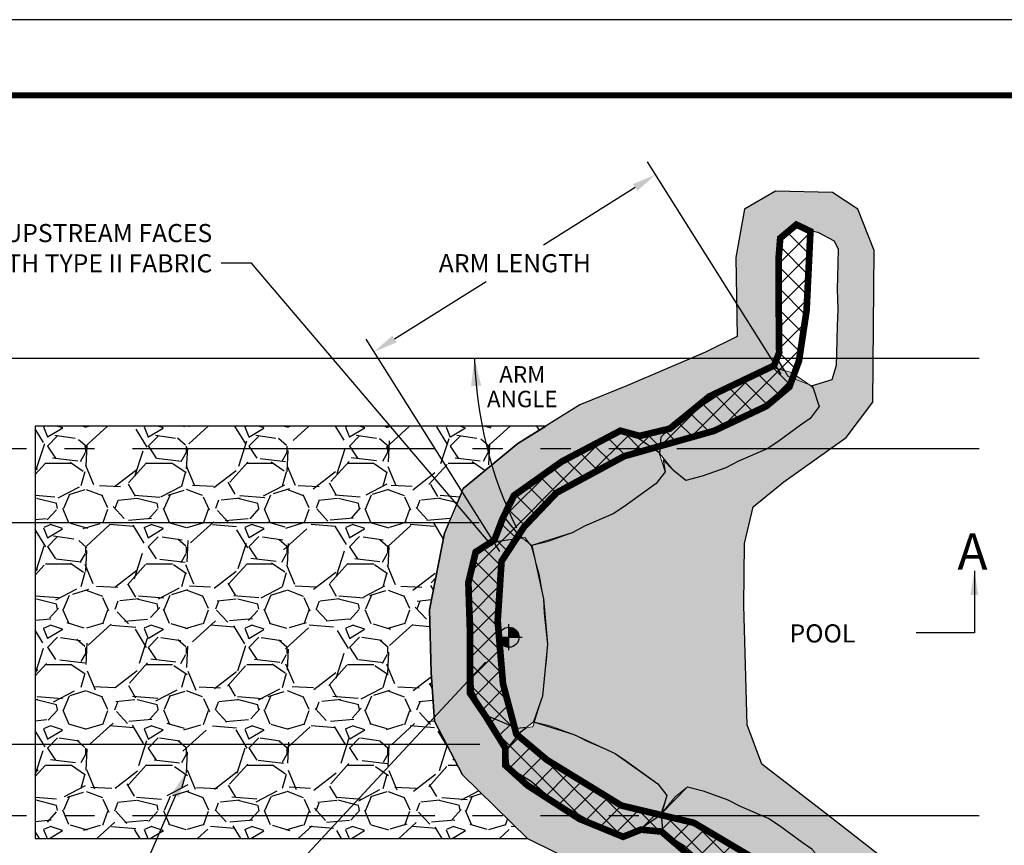
# Model space of a CAD drawing. Units: feet. Extents: x 0 to 11, y 0 to 8.5.
# Drawn here: x 1.9 to 5.1, y 5.8 to 8.5 of the extents above; entities that cross this region are included whole.
import ezdxf
from ezdxf import colors
from ezdxf.entities.mleader import LeaderData, LeaderLine
from ezdxf.enums import TextEntityAlignment as Align
from ezdxf.math import Vec2, Vec3

# ---------------------------------------------------------------- set-up
doc = ezdxf.new("R2010")
doc.units = ezdxf.units.FT
doc.header["$MEASUREMENT"] = 0
doc.linetypes.add('STREAM', pattern=[1.5, 1, -0.125, 0, -0.125, 0, -0.125, 0, -0.125])
doc.layers.get('Defpoints').update_dxf_attribs({"color": 8})
for name, color, linetype in [('BORDER', 4, 'Continuous'), ('GF-DETAIL-005', 33, 'Continuous'), ('GF-DETAIL-010', 1, 'Continuous'), ('GF-DETAIL-015', 5, 'Continuous'), ('GF-DETAIL-BANKFULL', 150, '1EARTH-BERM-LINE'), ('GF-DETAIL-SHADE', 253, 'Continuous'), ('GF-DETAIL-TEXT', 2, 'Continuous'), ('GF-DETAIL-TOE', 74, 'STREAM')]:
    doc.layers.add(name, color=color, linetype=linetype)
doc.styles.add('Dimensions', font='txt')
doc.styles.add('KHA-ARIAL', font='arial.ttf')
doc.styles.add('L80', font='simplex', dxfattribs={"height": 3.2})
doc.styles.get("Standard").update_dxf_attribs({"font": 'simplex.shx'})
doc.linetypes.add('1EARTH-BERM-LINE', pattern='A,1.8,-0.05,["B",Standard,S=0.1,R=0,X=0,Y=-0.05],-0.1', length=1.95)
doc.dimstyles.new('Dimensions', dxfattribs={"dimscale": 60, "dimtxt": 0.06, "dimasz": 0.06, "dimexe": 0.05, "dimexo": 0.05, "dimgap": 0.03, "dimtad": 0, "dimtih": 1, "dimtoh": 1, "dimdec": 4, "dimzin": 0, "dimdsep": 46, "dimtxsty": 'Dimensions', "dimblk": 'ARCHTICK', "dimcen": 0.09, "dimadec": 0, "dimazin": 0, "dimtfac": 1, "dimtdec": 4, "dimtofl": 0, "dimtmove": 2, "dimatfit": 3, "dimfxl": 1, "dimtolj": 1, "dimtzin": 0, "dimarcsym": 0})
doc.dimstyles.get("Standard").update_dxf_attribs({"dimscale": 60, "dimtxt": 0.08, "dimasz": 0.08, "dimexe": 0.05, "dimexo": 0.05, "dimgap": 0.03, "dimtad": 0, "dimtih": 1, "dimtoh": 1, "dimzin": 0, "dimdsep": 46, "dimtxsty": 'Standard', "dimcen": 0.09, "dimadec": 0, "dimazin": 0, "dimtfac": 1, "dimtofl": 0, "dimtmove": 2, "dimatfit": 3, "dimfxl": 1, "dimtolj": 1, "dimtzin": 0, "dimarcsym": 0})

# ---------------------------------------------------------------- blocks, each defined once
blk = doc.blocks.new('_ArchTick')
at = {"color": 0, "linetype": 'ByBlock', "const_width": 0.15}
blk.add_lwpolyline([(-0.5, -0.5), (0.5, 0.5)], dxfattribs=at)
blk = doc.blocks.new('bm')
for p, q in [((0, -0.1299999999999955), (0, 0.1299999999999955)), ((-0.1299999999999955, 0), (0.1299999999999955, 0))]:
    blk.add_line(p, q)
at = {"const_width": 0.09999999999995435}
for points in [[(0.04999999999997584, 0, 0.4142135623730949), (-1.77635683940025e-15, 0.04999999999997762, 1)], [(-0.04999999999997939, 0, 0.4142135623730949), (-1.77635683940025e-15, -0.04999999999997762, 1)]]:
    blk.add_lwpolyline(points, format="xyb", dxfattribs=at)
blk.add_circle((0, 0), 0.1)
blk = doc.blocks.new('*D10')
at = {"layer": 'Defpoints', "color": 0, "transparency": 16777216}
for p in [(3.060103926168311, 7.401172103383516), (4.433350154539312, 7.285027105562222), (3.502552728745741, 6.698737422455451)]:
    blk.add_point(p, dxfattribs=at)
at = {"layer": 'GF-DETAIL-TEXT', "color": 0, "lineweight": -2, "transparency": 16777216}
for p, q in [((4.406701938693352, 7.327333991434703), (3.964253136115922, 8.029768672362767)), ((3.923210334565913, 7.94482464113675), (3.620759040732742, 7.754316944936901)), ((3.127794943564281, 7.443809248737052), (3.430246237397454, 7.634316944936901)), ((3.475904512899781, 6.741044308327933), (3.033455710322351, 7.443478989255997))]:
    blk.add_line(p, q, dxfattribs=at)
at = {"layer": 'GF-DETAIL-TEXT', "color": 0, "transparency": 16777216}
for points in [[(3.916104143673657, 7.956106477369411), (3.930316525458169, 7.933542804904087), (3.990901351961882, 7.987461786490286)], [(3.120688752672025, 7.455091084969714), (3.134901134456537, 7.43252741250439), (3.060103926168311, 7.401172103383516)]]:
    blk.add_solid(points, dxfattribs=at)
at = {"layer": 'GF-DETAIL-TEXT', "color": 0, "transparency": 16777216, "insert": (3.525502639065098, 7.694316944936901), "char_height": 0.06, "attachment_point": 5}
blk.add_mtext('\\A1;ARM LENGTH', dxfattribs=at)
blk = doc.blocks.new('*D11')
at = {"layer": 'Defpoints', "color": 0, "transparency": 16777216}
for p in [(1.670571444123654, 6.83590385999378), (3.457827919882677, 6.835903859993781), (3.459922078532601, 6.101903054077415)]:
    blk.add_point(p, dxfattribs=at)
at = {"layer": 'GF-DETAIL-TEXT', "color": 0, "lineweight": -2, "transparency": 16777216}
for p, q in [((3.407827919882677, 6.835903859993781), (1.620571444123654, 6.83590385999378)), ((1.670571444123654, 6.75590385999378), (1.670571444123654, 6.584617742749883)), ((1.670571444123654, 6.181903054077414), (1.670571444123654, 6.353189171321311)), ((3.409922078532602, 6.101903054077415), (1.620571444123654, 6.101903054077414))]:
    blk.add_line(p, q, dxfattribs=at)
at = {"layer": 'GF-DETAIL-TEXT', "color": 0, "transparency": 16777216}
for points in [[(1.657238110790321, 6.75590385999378), (1.683904777456988, 6.75590385999378), (1.670571444123654, 6.83590385999378)], [(1.657238110790321, 6.181903054077414), (1.683904777456988, 6.181903054077414), (1.670571444123654, 6.101903054077414)]]:
    blk.add_solid(points, dxfattribs=at)
at = {"layer": 'GF-DETAIL-TEXT', "color": 0, "transparency": 16777216, "insert": (1.670571444123656, 6.468903457035595), "char_height": 0.06, "attachment_point": 5}
blk.add_mtext('\\A1;2/3 BASE\\PFLOW ', dxfattribs=at)

msp = doc.modelspace()

# ---------------------------------------------------------------- hatches: boundary and pattern name
at = {"layer": 'GF-DETAIL-005'}
h = msp.add_hatch(dxfattribs=at)
h.set_pattern_fill('GRAVEL', color=256, scale=0.1332)
h.set_pattern_definition([(228.012787504, (1813.093321263004, -2193.764592723778), (-1.065600000000008, -1.198800000000001), [0.0179201952, -1.774102527870217]), (184.969740728, (1813.081333263004, -2193.777912723778), (1.598399999999997, 0.1332000000000047), [0.0307516176, -3.044409178195836]), (132.510447078, (1813.050697263004, -2193.780576723778), (1.332000000000016, -1.465199999999982), [0.0216833616, -2.14665554180048]), (267.273689006, (1812.998749263004, -2193.813876723778), (0.1332000000000032, 2.664000000000003), [0.02800370159999997, -2.772365931144979]), (292.833654178, (1812.997417263004, -2193.841848723778), (-0.6659999999999985, 1.598400000000004), [0.02745984599999997, -2.718528500661358]), (357.273689006, (1813.008073263004, -2193.867156723778), (-2.664000000000003, 0.1332000000000034), [0.02800370159999997, -2.772365931144979]), (37.6942404667, (1813.036045263004, -2193.868488723778), (-1.7316, -1.331999999999997), [0.0370334628, -3.666309826715612]), (72.2553283749, (1813.065349263004, -2193.845844723779), (0.9324000000000038, 2.930400000000001), [0.03496340159999994, -3.461378023375541]), (121.429565615, (1813.076005263004, -2193.812544723779), (-1.065600000000003, 1.731599999999998), [0.02809854, -2.781758538215903]), (175.236358309, (1813.061353263004, -2193.788568723779), (1.465199999999998, -0.1332000000000051), [0.03207882240000001, -1.571861575495135]), (222.397437798, (1813.029385263004, -2193.785904723778), (-1.598399999999995, -1.465199999999996), [0.04148487360000001, -4.107005550638681]), (138.814074834, (1813.130617263004, -2193.815208723778), (-0.9324000000000044, 0.7992000000000001), [0.01415929319999999, -1.40177612905626]), (171.46923439, (1813.119961263004, -2193.805884723778), (1.7316, -0.2663999999999994), [0.0269379684, -2.666865320632113]), (225, (1813.093321263004, -2193.801888723779), (-1.478817068800709e-17, -0.1331999999999911), [0.0188372772, -0.1695359693080969]), (203.198590514, (1813.083997263004, -2193.785904723778), (0.6659999999999986, 0.2663999999999968), [0.0101442456, -1.004276732101072]), (291.801409486, (1813.074673263004, -2193.789900723778), (-0.1331999999999579, 0.3996000000000137), [0.0143460396, -0.7029579127103155]), (30.96375653209999, (1813.080001263004, -2193.803220723778), (0.3996000000000071, 0.2663999999999973), [0.0233005428, -0.7533822495933938]), (161.565051177, (1813.099981263004, -2193.791232723778), (0.2664000000000016, -0.1331999999999969), [0.01684860119999997, -0.4043667831344304]), (16.389540334, (1812.997417263004, -2193.789900723778), (1.331999999999996, 0.3996000000000059), [0.02360304, -2.336706973536364]), (70.3461759419, (1813.020061263004, -2193.783240723778), (-0.5328000000001626, -1.465200000000453), [0.0198016452, -1.960358711942891]), (293.198590514, (1813.099981263004, -2193.764592723778), (-0.2663999999999961, 0.6659999999999989), [0.020288358, -0.9941326197010716]), (343.610459666, (1813.107973263004, -2193.783240723778), (-1.331999999999996, 0.3996000000000058), [0.02360303999999997, -2.336706973536307]), (339.44395478, (1812.997417263004, -2193.872484723778), (-0.6660000000000049, 0.2664000000000033), [0.02276121599999997, -1.115300082876289]), (294.775140569, (1813.018729263004, -2193.880476723778), (-0.6660000000000008, 1.4652), [0.0190713096, -1.888062456028363]), (66.8014094864, (1813.101313263004, -2193.897792723778), (0.2663999999999975, 0.665999999999996), [0.020288358, -0.9941326197010716]), (17.3540246363, (1813.109305263004, -2193.879144723778), (-1.731599999999997, -0.532799999999995), [0.0223284492, -2.210510425416768]), (69.44395478040002, (1813.036045263004, -2193.897792723778), (-0.266400000000001, -0.665999999999994), [0.01138060799999999, -1.126680690876289]), (101.309932474, (1813.093321263004, -2193.897792723778), (-0.1331999999999952, 0.5328000000000017), [0.006791868, -0.672397531210561]), (165.963756532, (1813.091989263004, -2193.891132723778), (0.3995999999999945, -0.1332000000000002), [0.027459846, -0.5217378233322777]), (186.009005957, (1813.065349263004, -2193.884472723778), (1.332000000000006, 0.1331999999999978), [0.02544786, -2.519334566849102]), (303.690067526, (1813.080001263004, -2193.815208723778), (-0.1331999999999983, 0.2663999999999981), [0.01921037039999997, -0.4610490594918044]), (353.157226587, (1813.090657263004, -2193.831192723778), (2.264400000000002, -0.2664000000000071), [0.0335389608, -3.32035134152057]), (60.9453959009, (1813.123957263004, -2193.835188723778), (-0.5327999999999968, -0.932399999999997), [0.0137137392, -1.357664195579469]), (90, (1813.130617263004, -2193.823200723778), (-0.1332, 0.1332), [0.007992, -0.125208]), (120.256437164, (1813.062685263004, -2193.880476723778), (0.5328000000000013, -0.9324000000000011), [0.0185046768, -1.831968862594714]), (48.01278750420001, (1813.053361263004, -2193.864492723778), (1.0656, 1.198799999999997), [0.0358403904, -1.756182332670217]), (0, (1813.077337263004, -2193.837852723778), (0.1332, 0.1332), [0.034632, -0.098568]), (325.3048464690001, (1813.111969263004, -2193.837852723778), (1.332000000000019, -0.9323999999999768), [0.02106078479999997, -2.08501613687215]), (254.054604099, (1813.129285263004, -2193.849840723778), (-0.133200000000005, -0.5328000000000006), [0.0193941864, -0.9503164508521627]), (207.645975364, (1813.123957263004, -2193.868488723778), (-2.530799999999993, -1.332000000000007), [0.03157705800000001, -3.126133961076952]), (175.42607874, (1813.095985263004, -2193.883140723779), (-1.731599999999994, 0.1332000000000002), [0.0334064268, -3.307232577941458])])
h.paths.add_polyline_path([(4.294299236605639, 6.167043079965879), (4.282775956733076, 6.56187786265491), (4.284699365594406, 6.767368460622492), (4.313539049647716, 6.888359254800889), (4.41544251048299, 6.970939622367041), (4.621278742990853, 7.11768847901476), (4.709724066229228, 7.23483798939742), (4.713570883951888, 7.736083326167318), (4.660313638894422, 7.872621312610136), (4.575712271162502, 7.928315104953981), (4.38728975816548, 7.932156388750627), (4.285386297329296, 7.872621312610136), (4.256861456987735, 7.713634844370063), (4.260327510652132, 7.451676911203776), (4.155735564066845, 7.400495755658994), (3.898291328041978, 7.289826771137541), (3.740561410904093, 7.226328183019177), (3.535693813950957, 7.097516596219066), (3.354395056905105, 6.948748343458647), (3.292319009487528, 6.801294065515322), (3.243368375480941, 6.547299481840128), (3.248807334815183, 6.340475409936971), (3.259685253483212, 6.179007439552151), (3.352147610387419, 6.00121127714192), (3.567381620759534, 5.791331502213325), (3.748033221161222, 5.701296519457173), (3.942022899368794, 5.650497648962755), (4.177360557396696, 5.538099773323665), (4.257330860340971, 5.473581638197174), (4.26040774207604, 5.184783650023746), (4.358836473212705, 5.018877807110584), (4.595676224743784, 4.978937377631155), (4.718711423110562, 5.00966161962242), (4.786379923546974, 5.077251817245269), (4.786608900792544, 5.265467489212824), (4.76738339882877, 5.643801389906002), (4.725082714963264, 5.739826250759506), (4.56347629961374, 5.865527621144793), (4.342367284839838, 6.036450281972066)])
h.paths.add_polyline_path([(3.501210756041019, 6.088670892842401), (3.546862995357742, 6.1445852107463), (3.564343568723643, 6.158578037069674), (3.532713667884764, 6.155280934457096), (3.428213862907569, 6.19931139606706), (3.388613919090176, 6.278566249976393), (3.386413892753353, 6.35782121925422), (3.386413892753353, 6.497618015580883), (3.383113901434626, 6.563663707918295), (3.37871394521153, 6.62860862707339), (3.391913910408903, 6.681445273362442), (3.401813884287549, 6.732080257918824), (3.461213776017303, 6.773909288843697), (3.54972112749897, 6.785986867654174), (3.541198670750646, 6.792808912596684), (3.495546431433922, 6.848723230501037), (3.50042351586103, 6.904065748084122), (3.522526269578975, 6.92564011167633), (3.573529734815565, 6.957981557512085), (3.62014182079588, 6.998509427897261), (3.681113626145816, 7.038278022729173), (3.801839577990677, 7.107343095964097), (3.875650963424732, 7.133299355954478), (3.931247822452178, 7.117237237529935), (4.004939665506299, 7.067088366160078), (4.009550821913763, 7.119413275356692), (4.031653575631708, 7.140987639103969), (4.082657040868298, 7.173329084939724), (4.129269126848612, 7.213856955169831), (4.190240932198549, 7.253625550001743), (4.31096688404341, 7.322690623391736), (4.384778269399931, 7.348646883382116), (4.417601921106552, 7.339164020692806), (4.39789687079292, 7.372756439748173), (4.40455687079907, 7.434324439037027), (4.407220870692981, 7.525048438349586), (4.401265956780207, 7.643562159825706), (4.4101808706871, 7.778424435739453), (4.452804870230693, 7.813944435358735), (4.527988869477213, 7.796776435439369), (4.581268868983898, 7.768508435871354), (4.594588868841356, 7.74098043616641), (4.592072868920013, 7.64833243705516), (4.591628868924772, 7.608964437373288), (4.594250940426718, 7.541075913810801), (4.591628868924772, 7.487604438621474), (4.589112868925895, 7.394956439510224), (4.588668868930654, 7.355588439983876), (4.5737208690648, 7.30882044043301), (4.505821032551239, 7.288047431004998), (4.51120287324602, 7.28438497359366), (4.531855668176149, 7.219806935310771), (4.501757517530223, 7.180945360457827), (4.469826298797443, 7.158160425886308), (4.395049440390949, 7.103278881503684), (4.360262264061475, 7.080496104354097), (4.265449385771262, 7.039428805526313), (4.223817834653801, 7.017921382809163), (4.145327109606569, 6.989341504928689), (4.091116260862691, 6.975504687151897), (4.050325976725844, 7.008156440024322), (4.015682197254591, 7.043722917862397), (4.022728362123416, 7.004459408038201), (3.992630211555024, 6.965597833185257), (3.96069899274471, 6.942812898613738), (3.885922134338216, 6.887931354231114), (3.851134958086277, 6.865148577081527), (3.756322079718529, 6.824081278253743), (3.714690528678602, 6.802573855536593), (3.581988954887493, 6.760157159724713), (3.619940868666617, 6.583764707800128), (3.633703145201935, 6.434288027848197), (3.617148674891496, 6.261554390952824), (3.587653279494589, 6.177236963618725), (3.720354853285698, 6.13482026780639), (3.856799282693373, 6.072245546261456), (3.99829453616212, 5.971796290157727), (4.028392686730513, 5.932934715305237), (4.010338062016217, 5.873323365414763), (4.096780585469787, 5.961889436191086), (4.148406674850094, 5.948993775407416), (4.229482159260897, 5.919472740378751), (4.271113710378359, 5.897965317817125), (4.365926588668572, 5.856898018988886), (4.400713764998045, 5.834115241839754), (4.475490623404539, 5.779233697456675), (4.507421842137319, 5.756448762885157), (4.537519992783245, 5.717587188032667), (4.516882491643855, 5.653056971025308), (4.581643481754782, 5.633244247943821), (4.596591481620635, 5.586476248392955), (4.597035481615876, 5.547108248866152), (4.599551481614753, 5.454460249754902), (4.6021735531167, 5.400988774565576), (4.599551481614753, 5.333100251003088), (4.599995481609994, 5.293732251321217), (4.602511481531337, 5.201084252210421), (4.589191481673879, 5.173556252505023), (4.535911482167194, 5.145288252937007), (4.460727482920674, 5.128120253017642), (4.418103483377081, 5.163640252637379), (4.406300593961987, 5.282998018527906), (4.41220534467675, 5.399373484906391), (4.412479483489051, 5.507740249339349), (4.405819483482901, 5.569308248628204), (4.42268658220155, 5.598062635923725), (4.390442594007027, 5.588747239960867), (4.316631208650506, 5.614703499951247), (4.195905256805645, 5.683768573341695), (4.134933451455709, 5.723537168173152), (4.088321365475394, 5.764065038403714), (4.037317900238804, 5.796406484239469), (4.015215146520859, 5.817980847986291), (4.010603990113395, 5.870305757182905), (3.936912147059275, 5.820156885813049), (3.881315288031828, 5.804094767388506), (3.807503902597773, 5.830051027378886), (3.686777950752912, 5.89911610061381), (3.625806145402976, 5.938884695445722), (3.579194059422662, 5.979412565831353), (3.528190594186071, 6.011754011667108), (3.506087840468126, 6.033328375258861)], flags=16)
h = msp.add_hatch(dxfattribs=at)
h.set_pattern_fill('ANSI37', color=256, scale=0.4)
h.set_pattern_definition([(45, (1810.592103576096, -2194.348744886685), (-0.03535533905932738, 0.03535533905932738), []), (135, (1810.592103576096, -2194.348744886685), (-0.03535533905932738, -0.03535533905932738), [])])
h.paths.add_polyline_path([(4.456569462341122, 7.821954825957619), (4.403208161004386, 7.777256100082923), (4.398046228322983, 7.713642612457079), (4.398046228322983, 7.565789009354376), (4.399745542250002, 7.398555995131574), (4.382531989880135, 7.355577287097731), (4.168823710829656, 7.253617998891059), (4.038012088979031, 7.147025803230463), (3.93818628341387, 7.122956422452262), (3.874501116715237, 7.140148449115259), (3.681113626145816, 7.038278022729173), (3.522526269578975, 6.92564011167633), (3.485372447713871, 6.85065558856968), (3.457827919882675, 6.778447446235077), (3.395863397411176, 6.738903339387434), (3.371767268132771, 6.637471197248487), (3.376936310914516, 6.479300204349784), (3.376986081615087, 6.272264944739618), (3.430347382951823, 6.193179448290721), (3.494032549650456, 6.090024571064532), (3.494032549650456, 6.033291154800281), (3.568041581710077, 5.96624034874003), (3.73844224098184, 5.856210834645935), (3.88353094385684, 5.79673299813021), (3.942701196984217, 5.820373053760704), (4.010481781346698, 5.813925024794116), (4.118064706133282, 5.721508710767921), (4.292354590166269, 5.621571054904962), (4.395785216488093, 5.58360023451678), (4.403314812505869, 5.412736977268651), (4.408697158290579, 5.1623561811748), (4.451734594265417, 5.124744037493656), (4.499616287578192, 5.139928457709175), (4.5059300564767, 5.439434376300596), (4.499616287578192, 5.524557597302191), (4.474368322081773, 5.603374086222175), (4.373369349998484, 5.691431115769774), (4.117704370190495, 5.84297827764567), (3.877823812629231, 5.90007859122943), (3.631629486169459, 6.051056960401183), (3.530489327388295, 6.136180181401869), (3.486300055195443, 6.303271898741514), (3.46872118407282, 6.511350581496117), (3.481476892276078, 6.708492682632823), (3.555885589682021, 6.821989404886153), (3.663205440764159, 6.934833356787749), (3.887301576077789, 7.055865063933197), (4.183998943629831, 7.139485325207261), (4.357599147951532, 7.221551649308822), (4.433350154539312, 7.285027105562222), (4.465167852538343, 7.371017128603853), (4.490415818033853, 7.538111563189887), (4.503043355831778, 7.799785241030804)])
at = {"layer": 'GF-DETAIL-SHADE'}
h = msp.add_hatch(color=256, dxfattribs=at)
h.paths.add_polyline_path([(4.05599030133294, 5.929237683318661), (4.010338062016217, 5.873323365414763), (4.015215146520859, 5.817980847986291), (4.037317900238804, 5.796406484239469), (4.088321365475394, 5.764065038403714), (4.134933451455709, 5.723537168173152), (4.195905256805645, 5.683768573341695), (4.316631208650506, 5.614703499951247), (4.390442594007027, 5.588747239960867), (4.446039453112007, 5.60480935838541), (4.516867197853117, 5.653009149749323), (4.537519992783245, 5.717587188032667), (4.507421842137319, 5.756448762885157), (4.475490623404539, 5.779233697456675), (4.400713764998045, 5.834115241839754), (4.365926588668572, 5.856898018988886), (4.271113710378359, 5.897965317817125), (4.229482159260897, 5.919472740378751), (4.150991434213665, 5.948052618259226), (4.096780585469787, 5.961889436191086)])
h.paths.add_polyline_path([(3.546862995357742, 6.1445852107463), (3.501210756041019, 6.088670892842401), (3.506087840468126, 6.033328375258861), (3.528190594186071, 6.011754011667108), (3.579194059422662, 5.979412565831353), (3.625806145402976, 5.938884695445722), (3.686777950752912, 5.89911610061381), (3.807503902597773, 5.830051027378886), (3.881315288031828, 5.804094767388506), (3.936912147059275, 5.820156885813049), (4.007739891800384, 5.868356677176962), (4.028392686730513, 5.932934715305237), (3.99829453616212, 5.971796290157727), (3.966363317351806, 5.994581224729245), (3.891586458945312, 6.049462769112324), (3.856799282693373, 6.072245546261456), (3.761986404325626, 6.113312845089695), (3.720354853285698, 6.13482026780639), (3.641864128238467, 6.163400145686865), (3.587653279494589, 6.177236963618725)])
h.paths.add_polyline_path([(3.55801363337514, 6.787118450416074), (3.461213776017303, 6.773909288843697), (3.401813884287549, 6.732080257918824), (3.391913910408903, 6.681445273362442), (3.37871394521153, 6.62860862707339), (3.383113901434626, 6.563663707918295), (3.386413892753353, 6.497618015580883), (3.386413892753353, 6.35782121925422), (3.388613919090176, 6.278566249976393), (3.428213862907569, 6.19931139606706), (3.532713667884764, 6.155280934457096), (3.585513576977064, 6.160784799900739), (3.617148674891496, 6.261554390952824), (3.62098557034642, 6.300593271707385), (3.631291651012816, 6.392774328227915), (3.633703145201935, 6.434288027848197), (3.622046536505877, 6.536953155394258), (3.619940868666617, 6.583764707800128), (3.605594288669863, 6.666055527296521), (3.57891359433961, 6.759599354244983)])
h.paths.add_polyline_path([(3.541198670750646, 6.792808912596684), (3.495546431433922, 6.848723230501037), (3.50042351586103, 6.904065748084122), (3.522526269578975, 6.92564011167633), (3.573529734815565, 6.957981557512085), (3.62014182079588, 6.998509427897261), (3.681113626145816, 7.038278022729173), (3.801839577990677, 7.107343095964097), (3.875650963424732, 7.133299355954478), (3.931247822452178, 7.117237237529935), (4.002075567193287, 7.069037446166021), (4.022728362123416, 7.004459408038201), (3.992630211555024, 6.965597833185257), (3.96069899274471, 6.942812898613738), (3.885922134338216, 6.887931354231114), (3.851134958086277, 6.865148577081527), (3.756322079718529, 6.824081278253743), (3.714690528678602, 6.802573855536593), (3.636199803631371, 6.773993977656573), (3.581988954887493, 6.760157159724713)])
h.paths.add_polyline_path([(4.050325976725844, 7.008156440024322), (4.004673737409121, 7.064070757928675), (4.009550821913763, 7.119413275356692), (4.031653575631708, 7.140987639103969), (4.082657040868298, 7.173329084939724), (4.129269126848612, 7.213856955169831), (4.190240932198549, 7.253625550001743), (4.31096688404341, 7.322690623391736), (4.384778269399931, 7.348646883382116), (4.440375128504911, 7.332584764957573), (4.51120287324602, 7.28438497359366), (4.531855668176149, 7.219806935310771), (4.501757517530223, 7.180945360457827), (4.469826298797443, 7.158160425886308), (4.395049440390949, 7.103278881503684), (4.360262264061475, 7.080496104354097), (4.265449385771262, 7.039428805526313), (4.223817834653801, 7.017921382809163), (4.145327109606569, 6.989341504928689), (4.091116260862691, 6.975504687151897)])
h = msp.add_hatch(dxfattribs=at)
h.set_pattern_fill('GRAVEL', color=256, scale=0.333)
h.set_pattern_definition([(228.012787504, (-3121.862024468779, -303.1422607541322), (-2.664000000000021, -2.997000000000001), [0.04480048799999999, -4.435256319675541]), (184.969740728, (-3121.89199446878, -303.1755607541322), (3.995999999999991, 0.3330000000000116), [0.076879044, -7.611022945489588]), (132.510447078, (-3121.968584468779, -303.1822207541322), (3.330000000000039, -3.662999999999955), [0.054208404, -5.3666388545012]), (267.273689006, (-3122.09845446878, -303.2654707541324), (0.333000000000008, 6.660000000000005), [0.07000925399999983, -6.930914827862444]), (292.833654178, (-3122.101784468779, -303.335400754132), (-1.664999999999996, 3.996000000000009), [0.06864961499999983, -6.79632125165339]), (357.273689006, (-3122.075144468779, -303.3986707541321), (-6.660000000000005, 0.3330000000000085), [0.07000925399999983, -6.930914827862444]), (37.6942404667, (-3122.00521446878, -303.4020007541321), (-4.328999999999999, -3.329999999999991), [0.09258365699999999, -9.165774566789027]), (72.2553283749, (-3121.931954468779, -303.345390754132), (2.331000000000009, 7.326000000000001), [0.08740850399999979, -8.65344505843884]), (121.429565615, (-3121.905314468779, -303.2621407541319), (-2.664000000000006, 4.328999999999995), [0.07024635, -6.954396345539757]), (175.236358309, (-3121.941944468779, -303.2022007541318), (3.662999999999994, -0.3330000000000126), [0.080197056, -3.929653938737836]), (222.397437798, (-3122.021864468779, -303.1955407541323), (-3.995999999999987, -3.66299999999999), [0.103712184, -10.2675138765967]), (138.814074834, (-3121.768784468779, -303.2688007541319), (-2.331000000000011, 1.998), [0.03539823299999991, -3.504440322640648]), (171.46923439, (-3121.795424468779, -303.2454907541319), (4.328999999999999, -0.6659999999999983), [0.06734492099999999, -6.66716330158028]), (225, (-3121.862024468779, -303.2355007541323), (-3.697042672001771e-17, -0.3329999999999776), [0.04709319299999999, -0.4238399232702423]), (203.198590514, (-3121.88533446878, -303.1955407541323), (1.664999999999996, 0.6659999999999917), [0.025360614, -2.510691830252679]), (291.801409486, (-3121.90864446878, -303.2055307541323), (-0.3329999999998947, 0.9990000000000341), [0.03586509899999999, -1.757394781775788]), (30.96375653209999, (-3121.89532446878, -303.2388307541319), (0.9990000000000175, 0.6659999999999932), [0.05825135699999998, -1.883455623983484]), (161.565051177, (-3121.845374468779, -303.2088607541323), (0.6660000000000038, -0.3329999999999922), [0.0421215029999999, -1.010916957836074]), (16.389540334, (-3122.101784468779, -303.2055307541323), (3.329999999999989, 0.9990000000000145), [0.05900759999999999, -5.84176743384091]), (70.3461759419, (-3122.04517446878, -303.1888807541322), (-1.332000000000406, -3.66300000000113), [0.04950411299999999, -4.900896779857226]), (293.198590514, (-3121.845374468779, -303.1422607541322), (-0.66599999999999, 1.664999999999997), [0.050720895, -2.485331549252678]), (343.610459666, (-3121.82539446878, -303.1888807541322), (-3.329999999999989, 0.9990000000000144), [0.05900759999999989, -5.841767433840763]), (339.44395478, (-3122.101784468779, -303.4119907541321), (-1.665000000000012, 0.666000000000008), [0.0569030399999999, -2.788250207190721]), (294.775140569, (-3122.048504468779, -303.4319707541322), (-1.665000000000002, 3.663), [0.04767827399999999, -4.720156140070907]), (66.8014094864, (-3121.84204446878, -303.4752607541323), (0.6659999999999936, 1.66499999999999), [0.050720895, -2.485331549252678]), (17.3540246363, (-3121.822064468779, -303.4286407541322), (-4.328999999999992, -1.331999999999987), [0.05582112300000001, -5.52627606354192]), (69.44395478040002, (-3122.00521446878, -303.4752607541323), (-0.6660000000000023, -1.664999999999985), [0.02845151999999995, -2.816701727190721]), (101.309932474, (-3121.862024468779, -303.4752607541323), (-0.3329999999999879, 1.332000000000004), [0.01697967, -1.680993828026402]), (165.963756532, (-3121.86535446878, -303.4586107541322), (0.9989999999999861, -0.3330000000000004), [0.068649615, -1.304344558330694]), (186.009005957, (-3121.931954468779, -303.4419607541322), (3.330000000000015, 0.3329999999999944), [0.06361964999999999, -6.298336417122752]), (303.690067526, (-3121.89532446878, -303.2688007541319), (-0.3329999999999957, 0.6659999999999952), [0.04802592599999989, -1.152622648729509]), (353.157226587, (-3121.86868446878, -303.308760754132), (5.661000000000004, -0.6660000000000176), [0.083847402, -8.300878353801423]), (60.9453959009, (-3121.785434468778, -303.318750754132), (-1.331999999999992, -2.330999999999992), [0.03428434799999999, -3.394160488948671]), (90, (-3121.768784468779, -303.2887807541319), (-0.3329999999999999, 0.333), [0.01998, -0.31302]), (120.256437164, (-3121.93861446878, -303.4319707541322), (1.332000000000003, -2.331000000000002), [0.04626169199999999, -4.579922156486783]), (48.01278750420001, (-3121.96192446878, -303.3920107541321), (2.664, 2.996999999999991), [0.08960097599999998, -4.390455831675541]), (0, (-3121.901984468779, -303.325410754132), (0.333, 0.333), [0.08657999999999999, -0.24642]), (325.3048464690001, (-3121.81540446878, -303.325410754132), (3.330000000000046, -2.330999999999941), [0.0526519619999999, -5.212540342180375]), (254.054604099, (-3121.77211446878, -303.3553807541321), (-0.3330000000000125, -1.332000000000001), [0.048485466, -2.375791127130407]), (207.645975364, (-3121.785434468778, -303.4020007541321), (-6.326999999999983, -3.330000000000016), [0.07894264499999999, -7.815334902692379]), (175.42607874, (-3121.85536446878, -303.4386307541322), (-4.328999999999984, 0.3330000000000004), [0.08351606699999999, -8.268081444853642])])
h.paths.add_polyline_path([(3.243368375480941, 6.547299481840128), (3.292319009487528, 6.801294065515322), (3.348521653547095, 6.931919831676623), (3.354395056905332, 6.948748343458192), (3.535693813950957, 7.097516596219066), (3.627916697162618, 7.155502222557516), (1.939266770516952, 7.155502222557516), (1.939266856653148, 5.791331502213325), (3.567381620759534, 5.791331502213325), (3.352147610387192, 6.001211277142374), (3.259685253483212, 6.179007439552151), (3.248807334815183, 6.340475409936971)])

# ---------------------------------------------------------------- linework, layer by layer
at = {"layer": 'BORDER', "color": 7, "const_width": 0.02}
msp.add_lwpolyline([(0.4925905376646824, 8.25), (10.51842646434125, 8.250063575319018, -0.4463151093911404), (10.74742410447016, 7.99481022200689), (10.74817276501517, 0.4823394704239945, -0.4138391127098291), (10.51617972035206, 0.25), (0.4895029620568039, 0.25, -0.4144218222727941), (0.2481727650151697, 0.4915018417664214), (0.2481727650151697, 7.99481022200689, -0.401568811075586), (0.4925905376646824, 8.250063575319018, -0.650938037651994)], format="xyb", dxfattribs=at)
at = {"layer": 'Defpoints'}
msp.add_lwpolyline([(0, 0), (11, 0), (11, 8.5), (0, 8.5)], close=True, dxfattribs=at)
at = {"layer": 'Defpoints', "flags": 128}
msp.add_lwpolyline([(10.74991006983737, 8.25), (10.74991006983737, 1.101121570061878), (0.2500000001523404, 1.100000575773265), (0.2500000001523404, 8.25)], close=True, dxfattribs=at)
at = {"layer": 'GF-DETAIL-005', "flags": 128}
for points in [[(4.725082714963264, 5.739826250759506), (4.56347629961374, 5.865527621144793), (4.342367284839838, 6.036450281972066), (4.294299236605639, 6.167043079965879), (4.282775956733076, 6.56187786265491), (4.284699365594406, 6.767368460622492), (4.313539049647716, 6.888359254800889), (4.41544251048299, 6.970939622367041), (4.621278742990853, 7.11768847901476), (4.709724066229228, 7.23483798939742), (4.713570883951888, 7.736083326167318), (4.660313638894422, 7.872621312610136), (4.575712271162502, 7.928315104953981), (4.38728975816548, 7.932156388750627), (4.285386297329296, 7.872621312610136), (4.256861456987735, 7.713634844370063), (4.260327510652132, 7.451676911203776), (4.155735564066845, 7.400495755658994), (3.898291328041978, 7.289826771137541), (3.740561410904093, 7.226328183019177), (3.535693813950957, 7.097516596219066), (3.354395056905105, 6.948748343458647), (3.292319009487528, 6.801294065515322), (3.243368375480941, 6.547299481840128), (3.248807334815183, 6.340475409936971), (3.259685253483212, 6.179007439552151), (3.352147610387419, 6.00121127714192), (3.567381620759534, 5.791331502213325), (3.748033221161222, 5.701296519457173)], [(4.088321365475394, 5.764065038403714), (4.037317900238804, 5.796406484239469), (4.015215146520859, 5.817980847986291), (4.010603990113395, 5.870305757182905), (3.936912147059275, 5.820156885813049), (3.881315288031828, 5.804094767388506), (3.807503902597773, 5.830051027378886), (3.686777950752912, 5.89911610061381), (3.625806145402976, 5.938884695445722), (3.579194059422662, 5.979412565831353), (3.528190594186071, 6.011754011667108), (3.506087840468126, 6.033328375258861), (3.501210756041019, 6.088670892842401), (3.546862995357742, 6.1445852107463), (3.564343568723643, 6.158578037069674), (3.532713667884764, 6.155280934457096), (3.428213862907569, 6.19931139606706), (3.388613919090176, 6.278566249976393), (3.386413892753353, 6.35782121925422), (3.386413892753353, 6.497618015580883), (3.383113901434626, 6.563663707918295), (3.37871394521153, 6.62860862707339), (3.391913910408903, 6.681445273362442), (3.401813884287549, 6.732080257918824), (3.461213776017303, 6.773909288843697), (3.54972112749897, 6.785986867654174), (3.541198670750646, 6.792808912596684), (3.495546431433922, 6.848723230501037), (3.50042351586103, 6.904065748084122), (3.522526269578975, 6.92564011167633), (3.573529734815565, 6.957981557512085), (3.62014182079588, 6.998509427897261), (3.681113626145816, 7.038278022729173), (3.801839577990677, 7.107343095964097), (3.875650963424732, 7.133299355954478), (3.931247822452178, 7.117237237529935), (4.004939665506299, 7.067088366160078), (4.009550821913763, 7.119413275356692), (4.031653575631708, 7.140987639103969), (4.082657040868298, 7.173329084939724), (4.129269126848612, 7.213856955169831), (4.190240932198549, 7.253625550001743), (4.31096688404341, 7.322690623391736), (4.384778269399931, 7.348646883382116), (4.417601921106552, 7.339164020692806), (4.39789687079292, 7.372756439748173), (4.40455687079907, 7.434324439037027), (4.407220870692981, 7.525048438349586), (4.401265956780207, 7.643562159825706), (4.4101808706871, 7.778424435739453), (4.452804870230693, 7.813944435358735), (4.527988869477213, 7.796776435439369), (4.581268868983898, 7.768508435871354), (4.594588868841356, 7.74098043616641), (4.592072868920013, 7.64833243705516), (4.591628868924772, 7.608964437373288), (4.594250940426718, 7.541075913810801), (4.591628868924772, 7.487604438621474), (4.589112868925895, 7.394956439510224), (4.588668868930654, 7.355588439983876), (4.5737208690648, 7.30882044043301), (4.505821032551239, 7.288047431004998), (4.51120287324602, 7.28438497359366), (4.531855668176149, 7.219806935310771), (4.501757517530223, 7.180945360457827), (4.469826298797443, 7.158160425886308), (4.395049440390949, 7.103278881503684), (4.360262264061475, 7.080496104354097), (4.265449385771262, 7.039428805526313), (4.223817834653801, 7.017921382809163), (4.145327109606569, 6.989341504928689), (4.091116260862691, 6.975504687151897), (4.050325976725844, 7.008156440024322), (4.015682197254591, 7.043722917862397), (4.022728362123416, 7.004459408038201), (3.992630211555024, 6.965597833185257), (3.96069899274471, 6.942812898613738), (3.885922134338216, 6.887931354231114), (3.851134958086277, 6.865148577081527), (3.756322079718529, 6.824081278253743), (3.714690528678602, 6.802573855536593), (3.581988954887493, 6.760157159724713), (3.619940868666617, 6.583764707800128), (3.633703145201935, 6.434288027848197), (3.617148674891496, 6.261554390952824), (3.587653279494589, 6.177236963618725), (3.720354853285698, 6.13482026780639), (3.856799282693373, 6.072245546261456), (3.99829453616212, 5.971796290157727), (4.028392686730513, 5.932934715305237), (4.010338062016217, 5.873323365414763), (4.096780585469787, 5.961889436191086), (4.148406674850094, 5.948993775407416), (4.229482159260897, 5.919472740378751), (4.271113710378359, 5.897965317817125), (4.365926588668572, 5.856898018988886), (4.400713764998045, 5.834115241839754), (4.475490623404539, 5.779233697456675), (4.507421842137319, 5.756448762885157)]]:
    msp.add_lwpolyline(points, dxfattribs=at)
at = {"layer": 'GF-DETAIL-010', "const_width": 0.022, "flags": 128}
msp.add_lwpolyline([(4.373369349998484, 5.691431115769774), (4.117704370190495, 5.84297827764567), (3.877823812629231, 5.90007859122943), (3.631629486169459, 6.051056960401183), (3.530489327388295, 6.136180181401869), (3.486300055195443, 6.303271898741514), (3.46872118407282, 6.511350581496117), (3.481476892276078, 6.708492682632823), (3.555885589682021, 6.821989404886153), (3.663205440764159, 6.934833356787749), (3.887301576077789, 7.055865063933197), (4.183998943629831, 7.139485325207261), (4.357599147951532, 7.221551649308822), (4.433350154539312, 7.285027105562222), (4.465167852538343, 7.371017128603853), (4.490415818033853, 7.538111563189887), (4.503043355831778, 7.799785241030804), (4.456569462341122, 7.821954825957619), (4.403208161004386, 7.777256100082923), (4.398046228322983, 7.713642612457079), (4.398046228322983, 7.565789009354376), (4.399745542250002, 7.398555995131574), (4.382531989880135, 7.355577287097731), (4.168823710829656, 7.253617998891059), (4.038012088979031, 7.147025803230463), (3.93818628341387, 7.122956422452262), (3.874501116715237, 7.140148449115259), (3.681113626145816, 7.038278022729173), (3.522526269578975, 6.92564011167633), (3.485372447713871, 6.85065558856968), (3.457827919882675, 6.778447446235077), (3.395863397411176, 6.738903339387434), (3.371767268132771, 6.637471197248487), (3.376936310914516, 6.479300204349784), (3.376986081615087, 6.272264944739618), (3.430347382951823, 6.193179448290721), (3.494032549650456, 6.090024571064532), (3.494032549650456, 6.033291154800281), (3.568041581710077, 5.96624034874003), (3.73844224098184, 5.856210834645935), (3.88353094385684, 5.79673299813021), (3.942701196984217, 5.820373053760704), (4.010481781346698, 5.813925024794116), (4.118064706133282, 5.721508710767921)], dxfattribs=at)
at = {"layer": 'GF-DETAIL-015', "linetype": 'Continuous', "lineweight": 13, "flags": 128}
msp.add_lwpolyline([(4.407220870692981, 7.525048438349586), (4.40455687079907, 7.434324439037027), (4.39789687079292, 7.372756439748173), (4.428976870537554, 7.319772440263932), (4.508896869681621, 7.288988440541743), (4.5737208690648, 7.30882044043301), (4.588668868930654, 7.355588439983876), (4.589112868925895, 7.394956439510224), (4.591628868924772, 7.487604438621474), (4.594250940426718, 7.541075913810801), (4.591628868924772, 7.608964437373288), (4.592072868920013, 7.64833243705516), (4.594588868841356, 7.74098043616641), (4.581268868983898, 7.768508435871354), (4.527988869477213, 7.796776435439369), (4.527988869477213, 7.796776435439369), (4.452804870230693, 7.813944435358735), (4.4101808706871, 7.778424435739453), (4.401265956780207, 7.643562159825706), (4.407220870692981, 7.525048438349586)], dxfattribs=at)
for points in [[(4.050325976725844, 7.008156440024322), (4.004673737409121, 7.064070757928675), (4.009550821913763, 7.119413275356692), (4.031653575631708, 7.140987639103969), (4.082657040868298, 7.173329084939724), (4.129269126848612, 7.213856955169831), (4.190240932198549, 7.253625550001743), (4.31096688404341, 7.322690623391736), (4.384778269399931, 7.348646883382116), (4.440375128504911, 7.332584764957573), (4.51120287324602, 7.28438497359366), (4.531855668176149, 7.219806935310771), (4.501757517530223, 7.180945360457827), (4.469826298797443, 7.158160425886308), (4.395049440390949, 7.103278881503684), (4.360262264061475, 7.080496104354097), (4.265449385771262, 7.039428805526313), (4.223817834653801, 7.017921382809163), (4.145327109606569, 6.989341504928689), (4.091116260862691, 6.975504687151897)], [(3.541198670750646, 6.792808912596684), (3.495546431433922, 6.848723230501037), (3.50042351586103, 6.904065748084122), (3.522526269578975, 6.92564011167633), (3.573529734815565, 6.957981557512085), (3.62014182079588, 6.998509427897261), (3.681113626145816, 7.038278022729173), (3.801839577990677, 7.107343095964097), (3.875650963424732, 7.133299355954478), (3.931247822452178, 7.117237237529935), (4.002075567193287, 7.069037446166021), (4.022728362123416, 7.004459408038201), (3.992630211555024, 6.965597833185257), (3.96069899274471, 6.942812898613738), (3.885922134338216, 6.887931354231114), (3.851134958086277, 6.865148577081527), (3.756322079718529, 6.824081278253743), (3.714690528678602, 6.802573855536593), (3.636199803631371, 6.773993977656573), (3.581988954887493, 6.760157159724713)], [(3.55801363337514, 6.787118450416074), (3.461213776017303, 6.773909288843697), (3.401813884287549, 6.732080257918824), (3.391913910408903, 6.681445273362442), (3.37871394521153, 6.62860862707339), (3.383113901434626, 6.563663707918295), (3.386413892753353, 6.497618015580883), (3.386413892753353, 6.35782121925422), (3.388613919090176, 6.278566249976393), (3.428213862907569, 6.19931139606706), (3.532713667884764, 6.155280934457096), (3.585513576977064, 6.160784799900739), (3.617148674891496, 6.261554390952824), (3.62098557034642, 6.300593271707385), (3.631291651012816, 6.392774328227915), (3.633703145201935, 6.434288027848197), (3.622046536505877, 6.536953155394258), (3.619940868666617, 6.583764707800128), (3.605594288669863, 6.666055527296521), (3.57891359433961, 6.759599354244983)], [(3.546862995357742, 6.1445852107463), (3.501210756041019, 6.088670892842401), (3.506087840468126, 6.033328375258861), (3.528190594186071, 6.011754011667108), (3.579194059422662, 5.979412565831353), (3.625806145402976, 5.938884695445722), (3.686777950752912, 5.89911610061381), (3.807503902597773, 5.830051027378886), (3.881315288031828, 5.804094767388506), (3.936912147059275, 5.820156885813049), (4.007739891800384, 5.868356677176962), (4.028392686730513, 5.932934715305237), (3.99829453616212, 5.971796290157727), (3.966363317351806, 5.994581224729245), (3.891586458945312, 6.049462769112324), (3.856799282693373, 6.072245546261456), (3.761986404325626, 6.113312845089695), (3.720354853285698, 6.13482026780639), (3.641864128238467, 6.163400145686865), (3.587653279494589, 6.177236963618725)], [(4.05599030133294, 5.929237683318661), (4.010338062016217, 5.873323365414763), (4.015215146520859, 5.817980847986291), (4.037317900238804, 5.796406484239469), (4.088321365475394, 5.764065038403714), (4.134933451455709, 5.723537168173152), (4.195905256805645, 5.683768573341695), (4.316631208650506, 5.614703499951247), (4.390442594007027, 5.588747239960867), (4.446039453112007, 5.60480935838541), (4.516867197853117, 5.653009149749323), (4.537519992783245, 5.717587188032667), (4.507421842137319, 5.756448762885157), (4.475490623404539, 5.779233697456675), (4.400713764998045, 5.834115241839754), (4.365926588668572, 5.856898018988886), (4.271113710378359, 5.897965317817125), (4.229482159260897, 5.919472740378751), (4.150991434213665, 5.948052618259226), (4.096780585469787, 5.961889436191086)]]:
    msp.add_lwpolyline(points, close=True, dxfattribs=at)
at = {"layer": 'GF-DETAIL-BANKFULL', "ltscale": 0.6}
msp.add_line((0.8621843644177716, 7.380035070899339), (5.060789269411316, 7.380040383075993), dxfattribs=at)
at = {"layer": 'GF-DETAIL-SHADE', "flags": 128}
msp.add_lwpolyline([(3.243368375480941, 6.547299481840128), (3.292319009487528, 6.801294065515322), (3.348521653547095, 6.931919831676623), (3.354395056905332, 6.948748343458192), (3.535693813950957, 7.097516596219066), (3.627916697162618, 7.155502222557516), (1.939266770516952, 7.155502222557516), (1.939266856653148, 5.791331502213325), (3.567381620759534, 5.791331502213325), (3.352147610387192, 6.001211277142374), (3.259685253483212, 6.179007439552151), (3.248807334815183, 6.340475409936971)], close=True, dxfattribs=at)
at = {"layer": 'GF-DETAIL-TEXT'}
msp.add_line((5.045281812598205, 6.471526180372621), (4.85300921296971, 6.471526180372621), dxfattribs=at)
msp.add_arc((4.757589554175411, 7.420336198076257), 1.366155123000029, 181.6903176087147, 206.145592837499, dxfattribs=at)
for points in [[(3.38054123677648, 7.287507381855448), (3.392028901098911, 7.380038271721332), (3.41424840200898, 7.289308284730851)], [(3.499045301650312, 6.919239998333069), (3.524879047312879, 6.82784395023964), (3.468927314811026, 6.903997849274674)]]:
    msp.add_solid(points, dxfattribs=at)
at = {"layer": 'GF-DETAIL-TOE'}
for p, q in [((5.060789269411316, 7.080340383076418), (0.8621843644177716, 7.080335070899309)), ((5.060789269411316, 5.866501485597837), (0.8621843644177716, 5.86649623920448))]:
    msp.add_line(p, q, dxfattribs=at)

# ---------------------------------------------------------------- block references
at = {"layer": 'GF-DETAIL-TEXT', "xscale": 0.333, "yscale": 0.333, "zscale": 0.333}
msp.add_blockref('bm', (3.506124850301831, 6.4570093007992), dxfattribs=at)

# ---------------------------------------------------------------- texts
at = {"layer": 'GF-DETAIL-TEXT', "style": 'KHA-ARIAL'}
msp.add_text('A', height=0.12, dxfattribs=at).set_placement((4.989293770697486, 6.800620500898276, -0.04095561898708715), align=Align.TOP_LEFT)
at = {"layer": 'GF-DETAIL-TEXT'}
msp.add_text('POOL', height=0.06, dxfattribs=at).set_placement((4.542697041796373, 6.46962704692487, -0.04095561898708715), align=Align.MIDDLE_CENTER)
at = {"layer": 'GF-DETAIL-TEXT', "insert": (3.550136725433276, 7.278761037478944), "char_height": 0.0543591054025819, "width": 0.2807697139223819, "attachment_point": 5, "line_spacing_factor": 0.8999985000074999, "style": 'L80'}
msp.add_mtext('ARM\\PANGLE', dxfattribs=at)

# ---------------------------------------------------------------- dimensions: what is measured, and where the dimension line sits
at = {"layer": 'GF-DETAIL-TEXT'}
dim = msp.add_aligned_dim(p1=(4.433350154539312, 7.285027105562222), p2=(3.502552728745741, 6.698737422455451), distance=-0.8301659014153222, text='ARM LENGTH', dimstyle='Standard', override={"dimtxt": 0.06}, dxfattribs=at)
dim.commit()
dim.dimension.update_dxf_attribs({"geometry": '*D10', "text_midpoint": (3.525502639065098, 7.694316944936901)})
dim = msp.add_linear_dim(base=(1.670571444123654, 6.83590385999378), p1=(3.4599220785326, 6.101903054077411), p2=(3.457827919882675, 6.835903859993778), angle=90, text='2/3 BASE\\PFLOW ', dimstyle='Standard', override={"dimscale": 0, "dimtxt": 0.06}, dxfattribs=at)
dim.commit()
dim.dimension.update_dxf_attribs({"geometry": '*D11', "text_midpoint": (1.670571444123656, 6.468903457035595)})

# ---------------------------------------------------------------- leaders
msp.add_leader([(5.045281812598205, 6.676572235392086), (5.045281812598205, 6.471526180372621)], dimstyle='Dimensions', override={"dimscale": 0, "dimtxt": 3.6, "dimasz": 0.08}, dxfattribs=at)
ml = msp.add_multileader_mtext('Standard', dxfattribs=at)
ml.set_content('COVER UPSTREAM FACES WITH TYPE II FABRIC', color=256)
ml.set_leader_properties(linetype='ByLayer')
ml.build(insert=Vec2(0, 0))
ml.multileader.update_dxf_attribs({"text_right_attachment_type": 3, "dogleg_length": 0.1, "arrow_head_size": 0.08})
ctx = ml.context
ctx.base_point, ctx.char_height, ctx.arrow_head_size, ctx.landing_gap_size, ctx.plane_origin = Vec3(1.346107901543075, 7.79399681537152), 0.06, 0.08, 0.03, Vec3(2.916930667388669, 3.982188423978187)
ctx.right_attachment, ctx.text_align_type = 3, 2
notes = []
notes.append((ctx, [(0, (1, 1, 0), (2.654679330114504, 7.69399681537152), (-1, 0), 0.1, [(0, [(3.502552728745741, 6.698737422455451)], 0, [])])]))
ctx.mtext.insert, ctx.mtext.width, ctx.mtext.defined_height, ctx.mtext.alignment, ctx.mtext.flow_direction = Vec3(2.524679330114395, 7.823996815371629), 1.154686823335185, 0.1669789637386748, 3, 5
ml = msp.add_multileader_mtext('Standard', dxfattribs=at)
ml.set_content('HEADER BOULDER SEE PLAN AND PROFILE SHEETS FOR ELEVATION', color=256)
ml.set_leader_properties(linetype='ByLayer')
ml.build(insert=Vec2(0, 0))
ml.multileader.update_dxf_attribs({"text_right_attachment_type": 3, "dogleg_length": 0.1, "arrow_head_size": 0.08})
ctx = ml.context
ctx.base_point, ctx.char_height, ctx.arrow_head_size, ctx.landing_gap_size, ctx.plane_origin = Vec3(0.6098582030472715, 4.868170480576009, -0.04095561898708715), 0.06, 0.08, 0.03, Vec3(5.314593001413641, 6.821217446333776, -0.04095561898708715)
ctx.right_attachment, ctx.text_align_type = 3, 2
notes.append((ctx, [(1, (1, 1, 0), (1.844143917332985, 4.668170480576009, -0.04095561898708715), (-1, 0), 0.1, [(0, [(3.482578194488269, 6.433462644985866, -0.04095561898708715)], 0, [])])]))
ctx.mtext.insert, ctx.mtext.width, ctx.mtext.defined_height, ctx.mtext.alignment, ctx.mtext.flow_direction = Vec3(1.714143917332985, 4.89817048057601, -0.04095561898708715), 1.074885714285714, 0.1405205371832806, 3, 5
ml = msp.add_multileader_mtext('Standard', dxfattribs=at)
ml.set_content('CONSTRUCTED RIFFLE, SEE SEPARATE DETAIL', color=256)
ml.set_leader_properties(linetype='ByLayer')
ml.build(insert=Vec2(0, 0))
ml.multileader.update_dxf_attribs({"text_right_attachment_type": 3, "dogleg_length": 0.1, "arrow_head_size": 0.08})
ctx = ml.context
ctx.base_point, ctx.char_height, ctx.arrow_head_size, ctx.landing_gap_size, ctx.plane_origin = Vec3(0.9235450195218837, 5.348216307436905), 0.06, 0.08, 0.03, Vec3(2.748688412143565, 3.314769165593134)
ctx.right_attachment, ctx.text_align_type = 3, 2
notes.append((ctx, [(0, (1, 1, 0), (2.106402162379027, 5.248216307436905), (-1, 0), 0.1, [(0, [(2.434725721632503, 6.006254126077692)], 0, [])])]))
ctx.mtext.insert, ctx.mtext.width, ctx.mtext.defined_height, ctx.mtext.alignment, ctx.mtext.flow_direction = Vec3(1.976402162378918, 5.378216307437015), 1.194897719442451, 0.3225131035863767, 3, 5
for ctx, leaders in notes:
    for number, flags, end, landing, length, lines in leaders:
        leader = LeaderData()
        leader.index, (leader.has_last_leader_line, leader.has_dogleg_vector, leader.attachment_direction) = number, flags
        leader.last_leader_point, leader.dogleg_vector, leader.dogleg_length = Vec3(end), Vec3(landing), length
        for number, points, colour, breaks in lines:
            line = LeaderLine()
            line.index, line.vertices, line.color, line.breaks = number, Vec3.list(points), colors.encode_raw_color(colour), breaks
            leader.lines.append(line)
        ctx.leaders.append(leader)

doc.saveas('drawing.dxf')
